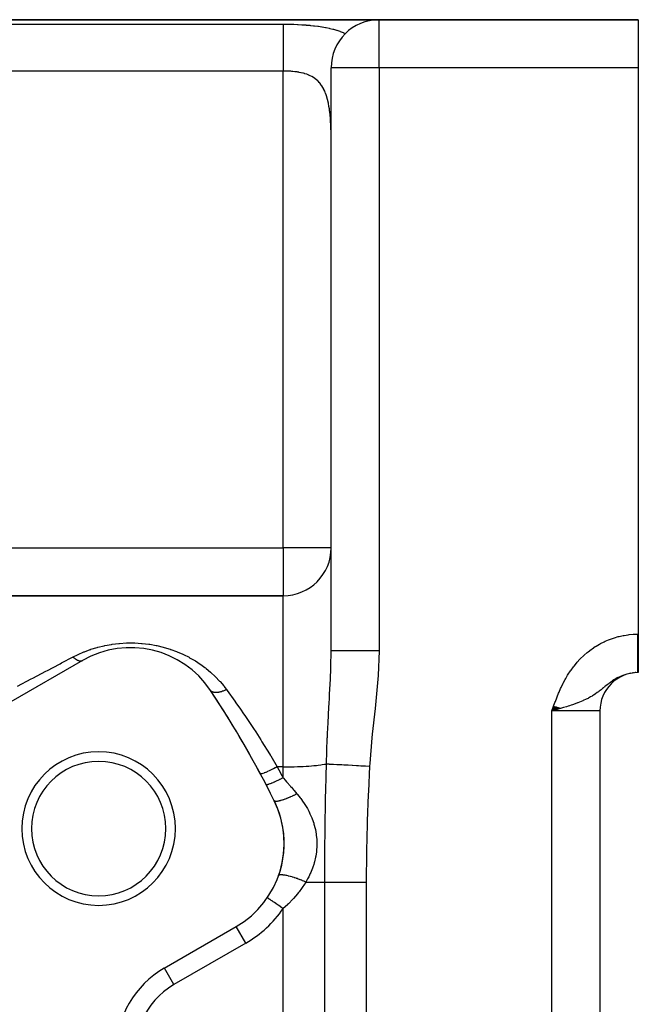
# Model space of a CAD drawing. Extents: x 24 to 1788, y -886 to 406.
# Drawn here: x 404 to 468, y -173 to -70 of the extents above; entities that cross this region are included whole.
import ezdxf

# ---------------------------------------------------------------- set-up
doc = ezdxf.new("R2010")
doc.units = 0
doc.linetypes.add('DASHED', pattern=[11.05, 8.7, -2.35])
doc.layers.get('0').update_dxf_attribs({"linetype": 'CONTINUOUS'})
doc.layers.add('NEVIDI', color=4, linetype='DASHED')

msp = doc.modelspace()

# ---------------------------------------------------------------- linework, layer by layer
at = {"color": 2}
for p, q in [((441, -70), (289.049967, -70)), ((289.049967, -70), (441, -70)), ((468, -70), (441, -70)), ((441, -70), (468, -70)), ((450.903447, -70.083286), (450.902115, -70.083821)), ((468, -70), (468, -75)), ((436, -135.74466), (436, -75)), ((436, -135.74466), (436, -75)), ((468, -75), (468, -134)), ((431, -130), (378.708313, -130)), ((378.708313, -130), (431, -130)), ((468, -134), (468, -138)), ((410.10816, -136.738425), (402.619032, -141.062275)), ((468, -138), (467.944272, -138)), ((468, -138), (467.944272, -138)), ((459.190374, -141.51112), (459, -142)), ((459.209449, -141.51795), (459, -142)), ((459.228523, -141.524781), (459, -142)), ((459.247595, -141.531611), (459, -142)), ((459.266665, -141.53844), (459, -142)), ((459.285733, -141.545269), (459, -142)), ((459.304798, -141.552096), (459, -142)), ((459.32386, -141.558922), (459, -142)), ((459.342918, -141.565747), (459, -142)), ((459.361972, -141.57257), (459, -142)), ((459.381021, -141.579392), (459, -142)), ((459.400065, -141.586212), (459, -142)), ((459.419103, -141.593029), (459, -142)), ((459.438135, -141.599845), (459, -142)), ((459.457159, -141.606658), (459, -142)), ((459.476177, -141.613468), (459, -142)), ((459.495187, -141.620276), (459, -142)), ((459.514189, -141.627081), (459, -142)), ((459.533182, -141.633882), (459, -142)), ((459.552166, -141.640681), (459, -142)), ((459.57114, -141.647475), (459, -142)), ((459.590104, -141.654267), (459, -142)), ((459.609057, -141.661054), (459, -142)), ((459.628, -141.667837), (459, -142)), ((459.64693, -141.674617), (459, -142)), ((459.665849, -141.681392), (459, -142)), ((459.684754, -141.688162), (459, -142)), ((459.703647, -141.694928), (459, -142)), ((459.722526, -141.701689), (459, -142)), ((459.741391, -141.708444), (459, -142)), ((459.760242, -141.715195), (459, -142)), ((459.779078, -141.72194), (459, -142)), ((459.797898, -141.72868), (459, -142)), ((459.816702, -141.735414), (459, -142)), ((459.835489, -141.742142), (459, -142)), ((459.85426, -141.748864), (459, -142)), ((459.281877, -141.920194), (459, -142)), ((464, -142), (464, -306)), ((464, -142), (464, -306)), ((429.353183, -161.453475), (429.35136, -161.452226)), ((418.619032, -168.775088), (426.10816, -164.451238)), ((426.109265, -164.453151), (426.10816, -164.451238))]:
    msp.add_line(p, q, dxfattribs=at)
for centre, radius, start, end in [((441, -75), 5, 90, 180), ((442, -75), 5, 89.618098, 90), ((442, -75), 5, 82.718763, 82.779817), ((431, -125), 5, 270, 360), ((336, -198), 70, 0, 180), ((415.10816, -145.398679), 10, 33.621091, 120), ((468, -142), 4, 90, 180), ((336, -198), 105, 26.378909, 33.621091), ((336, -198), 105, 28.101419, 33.621091), ((411.777223, -154.25), 8, 0, 180), ((411.777223, -154.25), 7, 0, 180), ((421.10816, -155.790984), 10, 300, 26.378909), ((421.10816, -155.790984), 10, 13.315855, 26.378909), ((421.10816, -155.790984), 10, 343.189443, 13.228151), ((411.777223, -154.25), 8, 180, 360), ((411.777223, -154.25), 7, 180, 360), ((421.10816, -155.790984), 10, 340.378449, 343.183795), ((423.619032, -177.435342), 10, 120, 180)]:
    msp.add_arc(centre, radius, start, end, dxfattribs=at)
at = {"layer": 'NEVIDI', "color": 7, "linetype": 'CONTINUOUS'}
for p, q in [((366, -70.463399), (431, -70.463399)), ((431, -70.463399), (431.181095, -70.46386)), ((431, -70.463399), (431, -70.519123)), ((431, -70.519123), (431, -70.586399)), ((431, -70.586399), (431, -70.595414)), ((431, -70.595414), (431, -70.700778)), ((431, -70.700778), (431, -70.806074)), ((431.181095, -70.46386), (431.238371, -70.464208)), ((431.238371, -70.464208), (431.623155, -70.469066)), ((431.623155, -70.469066), (431.679951, -70.470157)), ((431.679951, -70.470157), (432.06181, -70.480037)), ((432.06181, -70.480037), (432.118187, -70.481878)), ((432.118187, -70.481878), (432.497147, -70.49691)), ((432.497147, -70.49691), (432.553039, -70.499531)), ((432.553039, -70.499531), (432.928827, -70.519966)), ((432.928827, -70.519966), (432.98446, -70.523421)), ((432.98446, -70.523421), (433.357546, -70.549618)), ((433.357546, -70.549618), (433.41303, -70.553982)), ((433.41303, -70.553982), (433.783156, -70.586401)), ((433.783156, -70.586401), (433.83825, -70.591741)), ((433.83825, -70.591741), (434.162959, -70.626124)), ((434.162959, -70.626124), (434.204563, -70.630905)), ((434.204563, -70.630905), (434.258664, -70.637256)), ((434.258664, -70.637256), (434.619277, -70.683645)), ((434.619277, -70.683645), (434.67238, -70.691102)), ((434.67238, -70.691102), (435.025403, -70.745131)), ((435.025403, -70.745131), (435.077078, -70.753726)), ((435.077078, -70.753726), (435.42083, -70.815814)), ((441, -75), (441, -70)), ((431, -70.806074), (431, -70.823487)), ((431, -70.823487), (431, -70.944265)), ((431, -70.944265), (431, -71.077145)), ((431, -71.077145), (431, -71.136364)), ((431, -71.136364), (431, -71.246302)), ((431, -71.246302), (431, -71.405032)), ((431, -71.405032), (431, -71.519919)), ((431, -71.519919), (431, -71.60289)), ((431, -71.60289), (431, -71.785422)), ((431, -71.785422), (431, -71.967485)), ((435.42083, -70.815814), (435.471208, -70.825672)), ((435.471208, -70.825672), (435.806051, -70.896611)), ((435.806051, -70.896611), (435.855, -70.907812)), ((435.855, -70.907812), (436.181187, -70.988395)), ((436.181187, -70.988395), (436.228981, -71.001125)), ((436.228981, -71.001125), (436.546897, -71.092456)), ((436.546897, -71.092456), (436.593625, -71.106917)), ((436.593625, -71.106917), (436.902862, -71.210036)), ((436.902862, -71.210036), (436.948096, -71.226272)), ((436.948096, -71.226272), (437.246711, -71.34166)), ((437.246711, -71.34166), (437.289971, -71.359638)), ((437.289971, -71.359638), (437.383251, -71.399573)), ((437.383251, -71.399573), (437.484319, -71.444724)), ((431, -71.967485), (431, -72.009341)), ((431, -72.009341), (431, -72.213096)), ((431, -72.213096), (431, -72.460285)), ((431, -72.460285), (431, -72.471736)), ((431, -72.471736), (431, -72.682472)), ((431, -72.682472), (431, -72.949408)), ((431, -72.949408), (431.000001, -73.024328)), ((431.000001, -73.024328), (431.000001, -73.187426)), ((431.000001, -73.187426), (431.000002, -73.470773)), ((431.000002, -73.470773), (431.000002, -73.615688)), ((431.000002, -73.615688), (431.000002, -73.721043)), ((431.000002, -73.721043), (431.000003, -74.016954)), ((431.000003, -74.016954), (431.000003, -74.236074)), ((431.000003, -74.236074), (431.000003, -74.276326)), ((431.000003, -74.276326), (431.000003, -74.580732)), ((431.000003, -74.580732), (431.000003, -74.8459)), ((431.000003, -74.8459), (431.000003, -74.875025)), ((431, -75.347549), (366, -75.347549)), ((431, -125), (431, -75.347549)), ((431.000002, -75.154755), (431.000001, -75.347549)), ((431.119192, -75.348023), (431.000001, -75.347549)), ((431.000003, -74.875025), (431.000002, -75.154755)), ((431.147811, -75.348326), (431.119192, -75.348023)), ((431.281647, -75.350725), (431.147811, -75.348326)), ((431.339972, -75.352283), (431.281647, -75.350725)), ((431.368489, -75.35316), (431.339972, -75.352283)), ((431.55909, -75.360974), (431.368489, -75.35316)), ((431.587426, -75.36243), (431.55909, -75.360974)), ((431.776526, -75.374167), (431.587426, -75.36243)), ((431.804757, -75.376231), (431.776526, -75.374167)), ((431.907968, -75.384499), (431.804757, -75.376231)), ((431.992383, -75.392126), (431.907968, -75.384499)), ((432.020316, -75.394826), (431.992383, -75.392126)), ((432.206592, -75.415159), (432.020316, -75.394826)), ((432.234178, -75.418527), (432.206592, -75.415159)), ((432.419037, -75.443618), (432.234178, -75.418527)), ((432.446382, -75.447718), (432.419037, -75.443618)), ((432.518781, -75.459078), (432.446382, -75.447718)), ((432.629723, -75.477971), (432.518781, -75.459078)), ((432.656756, -75.482859), (432.629723, -75.477971)), ((432.836661, -75.518433), (432.656756, -75.482859)), ((432.863021, -75.524115), (432.836661, -75.518433)), ((433.03856, -75.565322), (432.863021, -75.524115)), ((433.064277, -75.571879), (433.03856, -75.565322)), ((433.106999, -75.583084), (433.064277, -75.571879)), ((433.235509, -75.619249), (433.106999, -75.583084)), ((433.260579, -75.626756), (433.235509, -75.619249)), ((433.427566, -75.680855), (433.260579, -75.626756)), ((433.452031, -75.689418), (433.427566, -75.680855)), ((433.614676, -75.750911), (433.452031, -75.689418)), ((433.638516, -75.760633), (433.614676, -75.750911)), ((433.661001, -75.769977), (433.638516, -75.760633)), ((433.796806, -75.830233), (433.661001, -75.769977)), ((433.819986, -75.841208), (433.796806, -75.830233)), ((433.973872, -75.919691), (433.819986, -75.841208)), ((441, -75), (436, -75)), ((468, -75), (441, -75)), ((441, -75), (441, -135.74466)), ((433.996368, -75.932036), (433.973872, -75.919691)), ((434.145009, -76.01982), (433.996368, -75.932036)), ((434.16656, -76.033505), (434.145009, -76.01982)), ((434.172557, -76.037359), (434.16656, -76.033505)), ((434.308201, -76.130189), (434.172557, -76.037359)), ((434.328683, -76.145207), (434.308201, -76.130189)), ((434.463562, -76.251448), (434.328683, -76.145207)), ((434.483079, -76.267954), (434.463562, -76.251448)), ((434.611213, -76.384296), (434.483079, -76.267954)), ((434.629718, -76.402325), (434.611213, -76.384296)), ((434.633848, -76.406394), (434.629718, -76.402325)), ((434.751267, -76.529435), (434.633848, -76.406394)), ((434.768786, -76.549093), (434.751267, -76.529435)), ((434.883797, -76.68762), (434.768786, -76.549093)), ((434.900368, -76.709042), (434.883797, -76.68762)), ((435.008868, -76.859647), (434.900368, -76.709042)), ((435.024464, -76.882896), (435.008868, -76.859647)), ((435.037239, -76.902263), (435.024464, -76.882896)), ((435.126183, -77.045836), (435.037239, -76.902263)), ((435.140649, -77.070742), (435.126183, -77.045836)), ((435.234509, -77.244422), (435.140649, -77.070742)), ((435.247873, -77.271008), (435.234509, -77.244422)), ((435.334085, -77.455415), (435.247873, -77.271008)), ((435.346311, -77.483545), (435.334085, -77.455415)), ((435.376445, -77.555225), (435.346311, -77.483545)), ((435.425291, -77.679107), (435.376445, -77.555225)), ((435.436454, -77.708871), (435.425291, -77.679107)), ((435.508481, -77.915777), (435.436454, -77.708871)), ((435.518649, -77.947272), (435.508481, -77.915777)), ((435.583996, -78.165722), (435.518649, -77.947272)), ((435.593181, -78.198901), (435.583996, -78.165722)), ((435.645947, -78.403495), (435.593181, -78.198901)), ((435.652149, -78.429275), (435.645947, -78.403495)), ((435.660425, -78.464304), (435.652149, -78.429275)), ((435.713025, -78.705707), (435.660425, -78.464304)), ((435.720346, -78.742209), (435.713025, -78.705707)), ((435.766527, -78.992596), (435.720346, -78.742209)), ((435.772943, -79.030515), (435.766527, -78.992596)), ((435.813154, -79.28978), (435.772943, -79.030515)), ((435.818707, -79.328942), (435.813154, -79.28978)), ((435.841573, -79.500649), (435.818707, -79.328942)), ((435.85343, -79.597239), (435.841573, -79.500649)), ((435.858207, -79.637825), (435.85343, -79.597239)), ((435.887814, -79.914982), (435.858207, -79.637825)), ((435.891855, -79.956832), (435.887814, -79.914982)), ((435.916754, -80.243014), (435.891855, -79.956832)), ((435.920111, -80.286062), (435.916754, -80.243014)), ((435.940671, -80.581374), (435.920111, -80.286062)), ((435.943417, -80.625878), (435.940671, -80.581374)), ((435.95993, -80.929454), (435.943417, -80.625878)), ((435.960243, -80.935947), (435.95993, -80.929454)), ((435.962092, -80.974981), (435.960243, -80.935947)), ((435.974835, -81.284423), (435.962092, -80.974981)), ((435.976467, -81.330758), (435.974835, -81.284423)), ((435.985847, -81.645824), (435.976467, -81.330758)), ((435.98701, -81.69302), (435.985847, -81.645824)), ((435.993416, -82.013659), (435.98701, -81.69302)), ((435.994164, -82.061578), (435.993416, -82.013659)), ((435.997968, -82.387827), (435.994164, -82.061578)), ((435.998357, -82.436682), (435.997968, -82.387827)), ((435.999884, -82.768352), (435.998357, -82.436682)), ((379.543082, -125), (431, -125)), ((436, -125), (431, -125)), ((431, -125), (431, -130)), ((431, -147.817632), (431, -130)), ((465.509003, -134.373279), (465.902597, -134.260772)), ((465.902597, -134.260772), (466.014409, -134.232632)), ((466.014409, -134.232632), (466.413079, -134.145713)), ((466.413079, -134.145713), (466.525724, -134.124896)), ((466.525724, -134.124896), (466.928299, -134.063788)), ((466.928299, -134.063788), (467.041692, -134.050288)), ((467.041692, -134.050288), (467.448147, -134.015124)), ((467.448147, -134.015124), (467.562285, -134.008946)), ((467.562285, -134.008946), (467.944272, -134)), ((467.944272, -134), (468, -134)), ((467.944272, -134.009184), (467.944272, -134)), ((467.944272, -134.13485), (467.944272, -134.009184)), ((467.944272, -134.181719), (467.944272, -134.13485)), ((467.944272, -134.225423), (467.944272, -134.181719)), ((467.944272, -134.307255), (467.944272, -134.225423)), ((467.944272, -134.354097), (467.944272, -134.307255)), ((411.612641, -135.380998), (411.690832, -135.359618)), ((411.690832, -135.359618), (412.350035, -135.199964)), ((412.350035, -135.199964), (412.430636, -135.182921)), ((412.430636, -135.182921), (413.105149, -135.060937)), ((413.105149, -135.060937), (413.187237, -135.048572)), ((413.187237, -135.048572), (413.875637, -134.965577)), ((413.875637, -134.965577), (413.959728, -134.957955)), ((413.959728, -134.957955), (414.663381, -134.915419)), ((414.663381, -134.915419), (414.749084, -134.912807)), ((414.749084, -134.912807), (415.455874, -134.912495)), ((415.455874, -134.912495), (415.54076, -134.915)), ((415.54076, -134.915), (416.238641, -134.956405)), ((416.238641, -134.956405), (416.322552, -134.963894)), ((416.322552, -134.963894), (417.011358, -135.045979)), ((417.011358, -135.045979), (417.094441, -135.058393)), ((417.094441, -135.058393), (417.773831, -135.180466)), ((417.773831, -135.180466), (417.854905, -135.197505)), ((417.854905, -135.197505), (418.510583, -135.35546)), ((418.510583, -135.35546), (418.587592, -135.376411)), ((463.182372, -135.526038), (463.522268, -135.29802)), ((463.522268, -135.29802), (463.619434, -135.23708)), ((463.619434, -135.23708), (463.970946, -135.031471)), ((463.970946, -135.031471), (464.070992, -134.977043)), ((464.070992, -134.977043), (464.432883, -134.79451)), ((464.432883, -134.79451), (464.53586, -134.746539)), ((464.53586, -134.746539), (464.908547, -134.586905)), ((464.908547, -134.586905), (465.014932, -134.545226)), ((465.014932, -134.545226), (465.399232, -134.40847)), ((465.399232, -134.40847), (465.509003, -134.373279)), ((467.944272, -134.479187), (467.944272, -134.354097)), ((467.944272, -134.525747), (467.944272, -134.479187)), ((467.944272, -134.650071), (467.944272, -134.525747)), ((467.944272, -134.696378), (467.944272, -134.650071)), ((467.944272, -134.726336), (467.944272, -134.696378)), ((467.944272, -134.819806), (467.944272, -134.726336)), ((467.944272, -134.865753), (467.944272, -134.819806)), ((467.944272, -134.988103), (467.944272, -134.865753)), ((467.944272, -135.033504), (467.944272, -134.988103)), ((467.944272, -135.1544), (467.944272, -135.033504)), ((467.944272, -135.199396), (467.944272, -135.1544)), ((467.944272, -135.215695), (467.944272, -135.199396)), ((467.944272, -135.318622), (467.944272, -135.215695)), ((467.944272, -135.362906), (467.944272, -135.318622)), ((467.944272, -135.480466), (467.944272, -135.362906)), ((407.9061, -137.000349), (409.10816, -136.369431)), ((409.10816, -136.369431), (409.570451, -136.138854)), ((409.108161, -136.369431), (409.127411, -136.387121)), ((409.127411, -136.387121), (409.214146, -136.46273)), ((409.570451, -136.138854), (409.638997, -136.106677)), ((409.638997, -136.106677), (410.224197, -135.852138)), ((410.224197, -135.852138), (410.295387, -135.823559)), ((410.295387, -135.823559), (410.903771, -135.59932)), ((410.903771, -135.59932), (410.95757, -135.581168)), ((410.95757, -135.581168), (410.978565, -135.574156)), ((410.978565, -135.574156), (411.612641, -135.380998)), ((418.587592, -135.376411), (419.218901, -135.567797)), ((419.218901, -135.567797), (419.258977, -135.581156)), ((419.258977, -135.581156), (419.292968, -135.592603)), ((419.292968, -135.592603), (419.901, -135.815708)), ((419.901, -135.815708), (419.972773, -135.8444)), ((419.972773, -135.8444), (420.559971, -136.098759)), ((420.559971, -136.098759), (420.629645, -136.131324)), ((420.629645, -136.131324), (421.191827, -136.413746)), ((435.97923, -137.171916), (435.999434, -135.967943)), ((435.999434, -135.967943), (436, -135.744651)), ((436.033885, -135.74466), (436, -135.74466)), ((436.037325, -135.74466), (436.033885, -135.74466)), ((436.039763, -135.74466), (436.037325, -135.74466)), ((436.155758, -135.74466), (436.039763, -135.74466)), ((436.15842, -135.74466), (436.155758, -135.74466)), ((436.162981, -135.74466), (436.15842, -135.74466)), ((436.354084, -135.74466), (436.162981, -135.74466)), ((436.364282, -135.74466), (436.354084, -135.74466)), ((436.375157, -135.74466), (436.364282, -135.74466)), ((436.623642, -135.74466), (436.375157, -135.74466)), ((436.655522, -135.74466), (436.623642, -135.74466)), ((436.669874, -135.74466), (436.655522, -135.74466)), ((436.962807, -135.74466), (436.669874, -135.74466)), ((437.024461, -135.74466), (436.962807, -135.74466)), ((437.041942, -135.74466), (437.024461, -135.74466)), ((437.366184, -135.74466), (437.041942, -135.74466)), ((437.464467, -135.74466), (437.366184, -135.74466)), ((437.484896, -135.74466), (437.464467, -135.74466)), ((437.827358, -135.74466), (437.484896, -135.74466)), ((437.967666, -135.74466), (437.827358, -135.74466)), ((437.990612, -135.74466), (437.967666, -135.74466)), ((438.338993, -135.74466), (437.990612, -135.74466)), ((438.525057, -135.74466), (438.338993, -135.74466)), ((438.55012, -135.74466), (438.525057, -135.74466)), ((438.892953, -135.74466), (438.55012, -135.74466)), ((439.126469, -135.74466), (438.892953, -135.74466)), ((439.153217, -135.74466), (439.126469, -135.74466)), ((439.480425, -135.74466), (439.153217, -135.74466)), ((439.761561, -135.74466), (439.480425, -135.74466)), ((439.789484, -135.74466), (439.761561, -135.74466)), ((440.092067, -135.74466), (439.789484, -135.74466)), ((440.418779, -135.74466), (440.092067, -135.74466)), ((440.447398, -135.74466), (440.418779, -135.74466)), ((440.71815, -135.74466), (440.447398, -135.74466)), ((441, -135.74466), (440.71815, -135.74466)), ((441, -135.74466), (440.907077, -138.291971)), ((461.99252, -136.537621), (462.283763, -136.255033)), ((462.283763, -136.255033), (462.367693, -136.178215)), ((462.367693, -136.178215), (462.675598, -135.912674)), ((462.675598, -135.912674), (462.764053, -135.840863)), ((462.764053, -135.840863), (463.0891, -135.592833)), ((463.0891, -135.592833), (463.182372, -135.526038)), ((467.944272, -135.523951), (467.944272, -135.480466)), ((467.944272, -135.639496), (467.944272, -135.523951)), ((467.944272, -135.682082), (467.944272, -135.639496)), ((467.944272, -135.685641), (467.944272, -135.682082)), ((467.944272, -135.795446), (467.944272, -135.685641)), ((467.944272, -135.837304), (467.944272, -135.795446)), ((467.944272, -135.948051), (467.944272, -135.837304)), ((467.944272, -135.988874), (467.944272, -135.948051)), ((467.944272, -136.09707), (467.944272, -135.988874)), ((467.944272, -136.128705), (467.944272, -136.09707)), ((467.944272, -136.136921), (467.944272, -136.128705)), ((467.944272, -136.242127), (467.944272, -136.136921)), ((467.944272, -136.28087), (467.944272, -136.242127)), ((467.944272, -136.382985), (467.944272, -136.28087)), ((467.944272, -136.420477), (467.944272, -136.382985)), ((407.026111, -137.462224), (407.76667, -137.073531)), ((407.76667, -137.073531), (407.9061, -137.000349)), ((409.214146, -136.46273), (409.220306, -136.467844)), ((409.220306, -136.467844), (409.227361, -136.47366)), ((409.227361, -136.47366), (409.246017, -136.488822)), ((409.246017, -136.488822), (409.331971, -136.55459)), ((409.331971, -136.55459), (409.350972, -136.568207)), ((409.350972, -136.568207), (409.357925, -136.573105)), ((409.357925, -136.573105), (409.363427, -136.576948)), ((409.363427, -136.576948), (409.447735, -136.632187)), ((409.447735, -136.632187), (409.478467, -136.650575)), ((409.478467, -136.650575), (409.478954, -136.650859)), ((409.478954, -136.650859), (409.485762, -136.654799)), ((409.485762, -136.654799), (409.560369, -136.694802)), ((409.560369, -136.694802), (409.590062, -136.709045)), ((409.590062, -136.709045), (409.602714, -136.714812)), ((409.602714, -136.714812), (409.609233, -136.717712)), ((409.609233, -136.717712), (409.668894, -136.741904)), ((409.668894, -136.741904), (409.697228, -136.751848)), ((409.697228, -136.751848), (409.720799, -136.759321)), ((409.720799, -136.759321), (409.726954, -136.76115)), ((409.726954, -136.76115), (409.772241, -136.772981)), ((409.772241, -136.772981), (409.798996, -136.778565)), ((409.798996, -136.778565), (409.831973, -136.783913)), ((409.831973, -136.783913), (409.837708, -136.784663)), ((409.837708, -136.784663), (409.869429, -136.78779)), ((409.869429, -136.78779), (409.894425, -136.788978)), ((409.894425, -136.788978), (409.934951, -136.788302)), ((409.934951, -136.788302), (409.94022, -136.787962)), ((409.94022, -136.787962), (409.959601, -136.786183)), ((409.959601, -136.786183), (409.98252, -136.782949)), ((409.98252, -136.782949), (410.028425, -136.772417)), ((410.028425, -136.772417), (410.03315, -136.770997)), ((410.03315, -136.770997), (410.04193, -136.768179)), ((410.04193, -136.768179), (410.062624, -136.760569)), ((410.062624, -136.760569), (410.108158, -136.738427)), ((421.191827, -136.413746), (421.258052, -136.449416)), ((421.258052, -136.449416), (421.791638, -136.756516)), ((421.791638, -136.756516), (421.854613, -136.795169)), ((421.854613, -136.795169), (422.361991, -137.126535)), ((422.361991, -137.126535), (422.421559, -137.167882)), ((422.421559, -137.167882), (422.824489, -137.462162)), ((435.955004, -137.916952), (435.97923, -137.171916)), ((460.990909, -137.741056), (461.233542, -137.410909)), ((461.233542, -137.410909), (461.303953, -137.320263)), ((461.303953, -137.320263), (461.562684, -137.005255)), ((461.562684, -137.005255), (461.63802, -136.918527)), ((461.63802, -136.918527), (461.91297, -136.619388)), ((461.91297, -136.619388), (461.99252, -136.537621)), ((467.944272, -136.51946), (467.944272, -136.420477)), ((467.944272, -136.538059), (467.944272, -136.51946)), ((467.944272, -136.555682), (467.944272, -136.538059)), ((467.944272, -136.651199), (467.944272, -136.555682)), ((467.944272, -136.686188), (467.944272, -136.651199)), ((467.944272, -136.777985), (467.944272, -136.686188)), ((467.944272, -136.81165), (467.944272, -136.777985)), ((467.944272, -136.899641), (467.944272, -136.81165)), ((467.944272, -136.907037), (467.944272, -136.899641)), ((467.944272, -136.931796), (467.944272, -136.907037)), ((467.944272, -137.015855), (467.944272, -136.931796)), ((467.944272, -137.046505), (467.944272, -137.015855)), ((467.944272, -137.126445), (467.944272, -137.046505)), ((467.944272, -137.155573), (467.944272, -137.126445)), ((467.944272, -137.229769), (467.944272, -137.155573)), ((467.944272, -137.231242), (467.944272, -137.229769)), ((467.944272, -137.258709), (467.944272, -137.231242)), ((467.944272, -137.329986), (467.944272, -137.258709)), ((467.944272, -137.355782), (467.944272, -137.329986)), ((467.944272, -137.422525), (467.944272, -137.355782)), ((404.90596, -138.575014), (406.289603, -137.84879)), ((406.289603, -137.84879), (406.434798, -137.772583)), ((406.434798, -137.772583), (407.026111, -137.462224)), ((422.824489, -137.462162), (422.904627, -137.523874)), ((422.904627, -137.523874), (422.961074, -137.568008)), ((422.961074, -137.568008), (423.420329, -137.948755)), ((423.420329, -137.948755), (423.47407, -137.99598)), ((423.47407, -137.99598), (423.910241, -138.402278)), ((423.910241, -138.402278), (423.961654, -138.453045)), ((435.923542, -138.675819), (435.93928, -138.314)), ((435.93928, -138.314), (435.955004, -137.916952)), ((440.907077, -138.291971), (440.878493, -138.688831)), ((460.431573, -138.626178), (460.639688, -138.27426)), ((460.639688, -138.27426), (460.700306, -138.17707)), ((460.700306, -138.17707), (460.924971, -137.835874)), ((460.924971, -137.835874), (460.990909, -137.741056)), ((466.196411, -138.373213), (466.048529, -138.440605)), ((466.446692, -138.272494), (466.295962, -138.33116)), ((466.702087, -138.18662), (466.548245, -138.236328)), ((466.962209, -138.116239), (466.805694, -138.156548)), ((467.223676, -138.062439), (467.066667, -138.09273)), ((467.486458, -138.025141), (467.405063, -138.034904)), ((467.750771, -138.004478), (467.655133, -138.010737)), ((467.944272, -137.446632), (467.944272, -137.422525)), ((467.944272, -137.50112), (467.944272, -137.446632)), ((467.944272, -137.508707), (467.944272, -137.50112)), ((467.944272, -137.531022), (467.944272, -137.508707)), ((467.944272, -137.588331), (467.944272, -137.531022)), ((467.944272, -137.60884), (467.944272, -137.588331)), ((467.944272, -137.661267), (467.944272, -137.60884)), ((467.944272, -137.679952), (467.944272, -137.661267)), ((467.944272, -137.716765), (467.944272, -137.679952)), ((467.944272, -137.727383), (467.944272, -137.716765)), ((467.944272, -137.744173), (467.944272, -137.727383)), ((467.944272, -137.786555), (467.944272, -137.744173)), ((467.944272, -137.801435), (467.944272, -137.786555)), ((467.944272, -137.838669), (467.944272, -137.801435)), ((467.944272, -137.851622), (467.944272, -137.838669)), ((467.944272, -137.873241), (467.944272, -137.851622)), ((467.944272, -137.883633), (467.944272, -137.873241)), ((467.944272, -137.894614), (467.944272, -137.883633)), ((467.944272, -137.921353), (467.944272, -137.894614)), ((467.944272, -137.930353), (467.944272, -137.921353)), ((467.944272, -137.951765), (467.944272, -137.930353)), ((467.944272, -137.95877), (467.944272, -137.951765)), ((467.944272, -137.968184), (467.944272, -137.95877)), ((467.944272, -137.974817), (467.944272, -137.968184)), ((467.944272, -137.979808), (467.944272, -137.974817)), ((467.944272, -137.990461), (467.944272, -137.979808)), ((467.944272, -137.99343), (467.944272, -137.990461)), ((467.944272, -137.998661), (467.944272, -137.99343)), ((467.944272, -137.999599), (467.944272, -137.998661)), ((467.944272, -138), (467.944272, -137.999599)), ((403.322727, -139.405996), (404.755197, -138.654144)), ((404.755197, -138.654144), (404.90596, -138.575014)), ((423.961654, -138.453045), (424.372884, -138.883715)), ((424.372884, -138.883715), (424.420951, -138.93714)), ((424.420951, -138.93714), (424.804705, -139.3902)), ((424.804705, -139.3902), (424.849367, -139.446264)), ((424.849367, -139.446264), (424.928238, -139.547137)), ((435.843263, -140.261694), (435.923542, -138.675819)), ((440.878493, -138.688831), (440.623597, -141.356203)), ((459.953092, -139.559375), (460.130688, -139.190912)), ((460.130688, -139.190912), (460.182912, -139.087737)), ((460.182912, -139.087737), (460.375426, -138.726288)), ((460.375426, -138.726288), (460.431573, -138.626178)), ((464.526715, -139.459152), (464.461929, -139.511818)), ((464.623231, -139.381122), (464.526715, -139.459152)), ((464.764171, -139.268721), (464.623231, -139.381122)), ((464.858469, -139.194999), (464.764171, -139.268721)), ((464.962848, -139.115173), (464.858469, -139.194999)), ((464.997624, -139.089039), (464.962848, -139.115173)), ((465.091546, -139.019712), (464.997624, -139.089039)), ((465.231148, -138.920353), (465.091546, -139.019712)), ((465.296413, -138.875522), (465.231148, -138.920353)), ((465.325898, -138.855621), (465.296413, -138.875522)), ((465.455955, -138.770521), (465.325898, -138.855621)), ((465.467821, -138.762979), (465.455955, -138.770521)), ((465.564032, -138.703211), (465.467821, -138.762979)), ((465.707966, -138.618485), (465.564032, -138.703211)), ((465.80476, -138.564694), (465.707966, -138.618485)), ((465.950422, -138.488591), (465.80476, -138.564694)), ((423.446145, -139.877139), (423.435335, -139.861698)), ((423.485101, -139.922497), (423.446145, -139.877139)), ((423.489619, -139.926964), (423.485101, -139.922497)), ((423.504154, -139.940462), (423.489619, -139.926964)), ((423.529245, -139.96107), (423.504154, -139.940462)), ((423.564166, -139.985214), (423.529245, -139.96107)), ((423.56989, -139.988751), (423.564166, -139.985214)), ((423.607228, -140.009399), (423.56989, -139.988751)), ((423.639429, -140.024302), (423.607228, -140.009399)), ((423.661585, -140.033235), (423.639429, -140.024302)), ((423.668454, -140.035806), (423.661585, -140.033235)), ((423.73585, -140.056708), (423.668454, -140.035806)), ((423.774586, -140.06565), (423.73585, -140.056708)), ((423.776202, -140.065981), (423.774586, -140.06565)), ((423.78414, -140.067556), (423.776202, -140.065981)), ((423.888045, -140.081672), (423.78414, -140.067556)), ((423.906584, -140.08306), (423.888045, -140.081672)), ((423.915497, -140.083617), (423.906584, -140.08306)), ((423.932733, -140.084502), (423.915497, -140.083617)), ((424.051344, -140.084277), (423.932733, -140.084502)), ((424.061104, -140.08381), (424.051344, -140.084277)), ((424.110782, -140.080479), (424.061104, -140.08381)), ((424.208487, -140.069616), (424.110782, -140.080479)), ((424.21914, -140.06811), (424.208487, -140.069616)), ((424.25204, -140.063083), (424.21914, -140.06811)), ((424.306014, -140.053646), (424.25204, -140.063083)), ((424.376471, -140.039221), (424.306014, -140.053646)), ((424.387594, -140.036735), (424.376471, -140.039221)), ((424.457578, -140.019845), (424.387594, -140.036735)), ((424.514768, -140.0045), (424.457578, -140.019845)), ((424.553015, -139.993492), (424.514768, -140.0045)), ((424.564631, -139.990033), (424.553015, -139.993492)), ((424.673983, -139.954909), (424.564631, -139.990033)), ((424.733662, -139.933848), (424.673983, -139.954909)), ((424.736104, -139.932958), (424.733662, -139.933848)), ((424.748054, -139.928574), (424.736104, -139.932958)), ((424.897954, -139.869261), (424.748054, -139.928574)), ((424.923497, -139.85837), (424.897954, -139.869261)), ((424.935654, -139.853107), (424.923497, -139.85837)), ((424.928238, -139.547137), (425.10077, -139.776638)), ((424.958991, -139.842863), (424.935654, -139.853107)), ((425.10077, -139.776639), (424.958991, -139.842863)), ((425.10077, -139.776638), (425.160084, -139.857821)), ((425.160084, -139.857821), (425.960969, -140.971763)), ((435.820819, -140.667975), (435.843263, -140.261694)), ((459.542132, -140.523291), (459.695598, -140.14475)), ((459.695598, -140.14475), (459.740425, -140.038357)), ((459.740425, -140.038357), (459.904859, -139.664322)), ((459.904859, -139.664322), (459.953092, -139.559375)), ((463.186161, -140.450865), (463.027978, -140.543834)), ((463.216927, -140.432148), (463.186161, -140.450865)), ((463.317824, -140.369254), (463.216927, -140.432148)), ((463.404835, -140.313113), (463.317824, -140.369254)), ((463.540206, -140.222213), (463.404835, -140.313113)), ((463.728886, -140.088483), (463.540206, -140.222213)), ((463.843807, -140.003272), (463.728886, -140.088483)), ((463.84843, -139.999788), (463.843807, -140.003272)), ((463.909035, -139.953737), (463.84843, -139.999788)), ((464.016265, -139.870654), (463.909035, -139.953737)), ((464.124934, -139.784705), (464.016265, -139.870654)), ((464.279663, -139.660125), (464.124934, -139.784705)), ((464.380713, -139.577966), (464.279663, -139.660125)), ((464.438881, -139.530585), (464.380713, -139.577966)), ((464.461929, -139.511818), (464.438881, -139.530585)), ((425.960969, -140.971763), (426.079803, -141.139916)), ((426.079803, -141.139916), (426.542592, -141.802072)), ((435.767781, -141.608322), (435.789954, -141.216842)), ((435.789954, -141.216842), (435.820819, -140.667975)), ((440.623597, -141.356203), (440.579903, -141.751297)), ((459.136436, -141.615195), (459.175527, -141.505771)), ((459.175527, -141.505771), (459.314847, -141.121526)), ((459.314847, -141.121526), (459.354991, -141.012957)), ((459.354991, -141.012957), (459.500064, -140.630802)), ((459.500064, -140.630802), (459.542132, -140.523291)), ((460.682711, -141.506477), (460.527075, -141.555063)), ((460.814368, -141.464589), (460.682711, -141.506477)), ((460.987883, -141.408134), (460.814368, -141.464589)), ((461.128643, -141.36116), (460.987883, -141.408134)), ((461.415589, -141.261641), (461.128643, -141.36116)), ((461.680603, -141.164416), (461.415589, -141.261641)), ((461.709172, -141.153586), (461.680603, -141.164416)), ((462.047813, -141.019204), (461.709172, -141.153586)), ((462.236541, -140.93881), (462.047813, -141.019204)), ((462.265799, -140.925948), (462.236541, -140.93881)), ((462.271767, -140.923311), (462.265799, -140.925948)), ((462.581046, -140.779682), (462.271767, -140.923311)), ((462.769199, -140.684878), (462.581046, -140.779682)), ((462.799384, -140.669086), (462.769199, -140.684878)), ((463.027978, -140.543834), (462.799384, -140.669086)), ((426.542592, -141.802072), (426.874829, -142.284786)), ((426.874829, -142.284786), (426.992874, -142.457816)), ((426.992874, -142.457816), (427.78112, -143.634496)), ((435.676767, -143.251623), (435.767781, -141.608322)), ((440.579903, -141.751297), (440.283672, -144.414973)), ((459, -142), (459.136436, -141.615195)), ((459, -306), (459, -142)), ((464, -142), (459, -142)), ((459.349177, -141.901088), (459.281877, -141.920194)), ((459.865485, -141.752893), (459.349177, -141.901088)), ((459.909403, -141.740098), (459.865485, -141.752893)), ((460.201201, -141.654016), (459.909403, -141.740098)), ((460.527075, -141.555063), (460.201201, -141.654016)), ((435.621407, -144.342996), (435.676767, -143.251623)), ((427.78112, -143.634496), (427.897816, -143.811948)), ((427.897816, -143.811948), (428.144725, -144.190268)), ((428.144725, -144.190268), (428.678564, -145.021847)), ((435.601833, -144.761935), (435.621407, -144.342996)), ((440.283672, -144.414973), (440.242874, -144.810524)), ((428.678564, -145.021847), (428.794218, -145.204522)), ((428.794218, -145.204522), (429.566009, -146.447625)), ((435.543988, -146.188406), (435.599893, -144.804753)), ((435.599893, -144.804753), (435.601833, -144.761935)), ((440.242874, -144.810524), (440.024173, -147.480905)), ((429.566009, -146.447625), (429.679951, -146.634821)), ((429.679951, -146.634821), (429.703058, -146.672902)), ((435.504754, -147.508775), (435.543988, -146.188406)), ((429.703058, -146.672902), (430.386329, -147.817632)), ((434.185154, -147.692604), (434.463665, -147.665518)), ((434.463665, -147.665518), (434.656673, -147.644144)), ((434.656673, -147.644144), (434.915187, -147.611385)), ((434.915187, -147.611385), (435.06683, -147.58944)), ((435.06683, -147.58944), (435.2962, -147.55115)), ((435.2962, -147.55115), (435.408775, -147.5294)), ((435.408775, -147.5294), (435.504753, -147.508785)), ((435.50041, -147.677049), (435.504753, -147.508784)), ((435.504753, -147.508784), (435.689556, -147.518497)), ((435.689556, -147.518497), (435.699924, -147.519042)), ((435.699924, -147.519042), (435.782613, -147.523387)), ((435.782613, -147.523387), (435.797315, -147.52416)), ((435.797315, -147.52416), (435.948891, -147.532126)), ((435.948891, -147.532126), (435.960909, -147.532758)), ((435.960909, -147.532758), (436.15555, -147.542987)), ((436.15555, -147.542987), (436.173105, -147.543909)), ((436.173105, -147.543909), (436.245379, -147.547708)), ((436.245379, -147.547708), (436.25896, -147.548421)), ((436.25896, -147.548421), (436.576495, -147.565109)), ((436.576495, -147.565109), (436.591351, -147.56589)), ((436.591351, -147.56589), (436.59148, -147.565897)), ((436.59148, -147.565897), (436.611496, -147.566949)), ((436.611496, -147.566949), (436.938949, -147.584158)), ((436.938949, -147.584158), (436.955218, -147.585013)), ((436.955218, -147.585013), (437.082802, -147.591718)), ((437.082802, -147.591718), (437.105195, -147.592895)), ((437.105195, -147.592895), (437.329608, -147.604689)), ((437.329608, -147.604689), (437.347006, -147.605603)), ((437.347006, -147.605603), (437.622162, -147.620064)), ((437.622162, -147.620064), (437.646112, -147.621322)), ((437.646112, -147.621322), (437.744961, -147.626517)), ((437.744961, -147.626517), (437.763337, -147.627483)), ((437.763337, -147.627483), (438.180959, -147.649431)), ((438.180959, -147.649431), (438.200065, -147.650435)), ((438.200065, -147.650435), (438.200229, -147.650444)), ((438.200229, -147.650444), (438.225859, -147.651791)), ((438.225859, -147.651791), (438.633676, -147.673223)), ((438.633676, -147.673223), (438.653484, -147.674264)), ((438.653484, -147.674264), (438.807744, -147.682371)), ((440.024173, -147.480905), (440.009505, -147.745529)), ((428.64272, -148.554428), (428.622096, -148.541458)), ((428.643486, -148.5546), (428.64272, -148.554428)), ((428.645983, -148.555099), (428.643486, -148.5546)), ((428.693895, -148.554919), (428.645983, -148.555099)), ((428.695323, -148.554752), (428.693895, -148.554919)), ((428.699647, -148.554212), (428.695323, -148.554752)), ((428.773365, -148.539441), (428.699647, -148.554212)), ((428.775393, -148.53893), (428.773365, -148.539441)), ((428.781514, -148.537362), (428.775393, -148.53893)), ((428.879911, -148.50821), (428.781514, -148.537362)), ((428.882384, -148.507403), (428.879911, -148.50821)), ((428.890216, -148.504826), (428.882384, -148.507403)), ((429.011519, -148.461823), (428.890216, -148.504826)), ((429.014639, -148.460653), (429.011519, -148.461823)), ((429.023924, -148.457156), (429.014639, -148.460653)), ((429.166114, -148.40102), (429.023924, -148.457156)), ((429.169704, -148.399549), (429.166114, -148.40102)), ((429.180407, -148.395147), (429.169704, -148.399549)), ((429.341187, -148.326782), (429.180407, -148.395147)), ((429.345107, -148.325068), (429.341187, -148.326782)), ((429.357192, -148.319772), (429.345107, -148.325068)), ((429.533743, -148.240377), (429.357192, -148.319772)), ((429.538093, -148.238377), (429.533743, -148.240377)), ((429.551026, -148.232419), (429.538093, -148.238377)), ((429.74049, -148.143285), (429.551026, -148.232419)), ((429.745078, -148.141086), (429.74049, -148.143285)), ((429.75881, -148.134493), (429.745078, -148.141086)), ((429.958033, -148.037099), (429.75881, -148.134493)), ((429.962801, -148.03473), (429.958033, -148.037099)), ((429.977102, -148.027613), (429.962801, -148.03473)), ((430.182825, -147.923551), (429.977102, -148.027613)), ((430.187782, -147.921006), (430.182825, -147.923551)), ((430.2024, -147.91349), (430.187782, -147.921006)), ((430.386328, -147.817632), (430.2024, -147.91349)), ((431, -147.817632), (430.386329, -147.817632)), ((430.386329, -147.817632), (430.420293, -147.880153)), ((430.420293, -147.880153), (430.69495, -148.389504)), ((430.69495, -148.389504), (430.695308, -148.390173)), ((430.695308, -148.390173), (430.735355, -148.465009)), ((430.735355, -148.465009), (431, -148.963272)), ((431, -147.817632), (431.211847, -147.817142)), ((431, -148.963272), (431, -147.817632)), ((431.211847, -147.817142), (431.469164, -147.815225)), ((431.469164, -147.815225), (431.855958, -147.809578)), ((431.855958, -147.809578), (432.131227, -147.803485)), ((432.131227, -147.803485), (432.485615, -147.792993)), ((432.485615, -147.792993), (432.772989, -147.782179)), ((432.772989, -147.782179), (433.090323, -147.767666)), ((433.090323, -147.767666), (433.382839, -147.751691)), ((433.382839, -147.751691), (433.660071, -147.734012)), ((433.660071, -147.734012), (433.949799, -147.712569)), ((433.949799, -147.712569), (434.185154, -147.692604)), ((435.433916, -150.504541), (435.476744, -148.623237)), ((435.476744, -148.623237), (435.50041, -147.677049)), ((438.807744, -147.682371), (438.834428, -147.683773)), ((438.834428, -147.683773), (439.099149, -147.697686)), ((439.099149, -147.697686), (439.119412, -147.698751)), ((439.119412, -147.698751), (439.434867, -147.715329)), ((439.434867, -147.715329), (439.462166, -147.716764)), ((439.462166, -147.716764), (439.572975, -147.722587)), ((439.572975, -147.722587), (439.593493, -147.723666)), ((439.593493, -147.723666), (440.009505, -147.745529)), ((440.009505, -147.745529), (439.880802, -150.396719)), ((429.238687, -149.696384), (429.224298, -149.686128)), ((429.239855, -149.696721), (429.238687, -149.696384)), ((429.24477, -149.697829), (429.239855, -149.696721)), ((429.245569, -149.697969), (429.24477, -149.697829)), ((429.276216, -149.698698), (429.245569, -149.697969)), ((429.278316, -149.698537), (429.276216, -149.698698)), ((429.29594, -149.696565), (429.278316, -149.698537)), ((429.297304, -149.696373), (429.29594, -149.696565)), ((429.335098, -149.689451), (429.297304, -149.696373)), ((429.338102, -149.688795), (429.335098, -149.689451)), ((429.375785, -149.679623), (429.338102, -149.688795)), ((429.37781, -149.679087), (429.375785, -149.679623)), ((429.414591, -149.668771), (429.37781, -149.679087)), ((429.418465, -149.667626), (429.414591, -149.668771)), ((429.483, -149.647284), (429.418465, -149.667626)), ((429.485611, -149.646417), (429.483, -149.647284)), ((429.513759, -149.636894), (429.485611, -149.646417)), ((429.518441, -149.63528), (429.513759, -149.636894)), ((429.615884, -149.600057), (429.518441, -149.63528)), ((429.618959, -149.598901), (429.615884, -149.600057)), ((429.631289, -149.594244), (429.618959, -149.598901)), ((429.636718, -149.592182), (429.631289, -149.594244)), ((429.765815, -149.54132), (429.636718, -149.592182)), ((429.771966, -149.538819), (429.765815, -149.54132)), ((429.775594, -149.537341), (429.771966, -149.538819)), ((429.915676, -149.478767), (429.775594, -149.537341)), ((429.922445, -149.475869), (429.915676, -149.478767)), ((429.948735, -149.464561), (429.922445, -149.475869)), ((429.95278, -149.462814), (429.948735, -149.464561)), ((430.078851, -149.407436), (429.95278, -149.462814)), ((430.086155, -149.404176), (430.078851, -149.407436)), ((430.143388, -149.378454), (430.086155, -149.404176)), ((430.147776, -149.37647), (430.143388, -149.378454)), ((430.253514, -149.328121), (430.147776, -149.37647)), ((430.261267, -149.324538), (430.253514, -149.328121)), ((430.352315, -149.282097), (430.261267, -149.324538)), ((430.356987, -149.279901), (430.352315, -149.282097)), ((430.437395, -149.241855), (430.356987, -149.279901)), ((430.445486, -149.238), (430.437395, -149.241855)), ((430.572133, -149.177051), (430.445486, -149.238)), ((430.577005, -149.174684), (430.572133, -149.177051)), ((430.62823, -149.1497), (430.577005, -149.174684)), ((430.636572, -149.145614), (430.62823, -149.1497)), ((430.799385, -149.064965), (430.636572, -149.145614)), ((430.804341, -149.062484), (430.799385, -149.064965)), ((430.823706, -149.052772), (430.804341, -149.062484)), ((430.832205, -149.048502), (430.823706, -149.052772)), ((431, -148.96327), (430.832205, -149.048502)), ((431, -148.963272), (431.040209, -149.009013)), ((431.040209, -149.009013), (431.211852, -149.204747)), ((431.211852, -149.204747), (431.356796, -149.370656)), ((431.356796, -149.370656), (431.412771, -149.434882)), ((431.412771, -149.434882), (431.724967, -149.794728)), ((431.724967, -149.794728), (431.779958, -149.858403)), ((431.779958, -149.858403), (431.855919, -149.946505)), ((431.855919, -149.946505), (432.088096, -150.216852)), ((432.088096, -150.216852), (432.142237, -150.280129)), ((432.238033, -150.723476), (432.109122, -150.789895)), ((432.142237, -150.280129), (432.431108, -150.619312)), ((432.248, -150.718238), (432.238033, -150.723476)), ((432.256499, -150.713761), (432.248, -150.718238)), ((432.289156, -150.696454), (432.256499, -150.713761)), ((432.431105, -150.619308), (432.289156, -150.696454)), ((432.431108, -150.619312), (432.435848, -150.624905)), ((432.435848, -150.624905), (432.485625, -150.684085)), ((432.485625, -150.684085), (432.764073, -151.031729)), ((435.427548, -150.809857), (435.433916, -150.504541)), ((439.867762, -150.695599), (439.763115, -153.480797)), ((439.880802, -150.396719), (439.867762, -150.695599)), ((430.082027, -151.369312), (430.066913, -151.347927)), ((430.087814, -151.374886), (430.082027, -151.369312)), ((430.098107, -151.382979), (430.087814, -151.374886)), ((430.100266, -151.384452), (430.098107, -151.382979)), ((430.121172, -151.395929), (430.100266, -151.384452)), ((430.130285, -151.399753), (430.121172, -151.395929)), ((430.162608, -151.409591), (430.130285, -151.399753)), ((430.166068, -151.410378), (430.162608, -151.409591)), ((430.178275, -151.412831), (430.166068, -151.410378)), ((430.190666, -151.414863), (430.178275, -151.412831)), ((430.252822, -151.419863), (430.190666, -151.414863)), ((430.256199, -151.419938), (430.252822, -151.419863)), ((430.260849, -151.420015), (430.256199, -151.419938)), ((430.268282, -151.420075), (430.260849, -151.420015)), ((430.344043, -151.416946), (430.268282, -151.420075)), ((430.362431, -151.415336), (430.344043, -151.416946)), ((430.377173, -151.413847), (430.362431, -151.415336)), ((430.383017, -151.41321), (430.377173, -151.413847)), ((430.450853, -151.404109), (430.383017, -151.41321)), ((430.472098, -151.400683), (430.450853, -151.404109)), ((430.523536, -151.391412), (430.472098, -151.400683)), ((430.530356, -151.390087), (430.523536, -151.391412)), ((430.57237, -151.381472), (430.530356, -151.390087)), ((430.596074, -151.376288), (430.57237, -151.381472)), ((430.692665, -151.353037), (430.596074, -151.376288)), ((430.700572, -151.350996), (430.692665, -151.353037)), ((430.707203, -151.349269), (430.700572, -151.350996)), ((430.733118, -151.342392), (430.707203, -151.349269)), ((430.853911, -151.307867), (430.733118, -151.342392)), ((430.881888, -151.299338), (430.853911, -151.307867)), ((430.890431, -151.296697), (430.881888, -151.299338)), ((431.010953, -151.257696), (430.890431, -151.296697)), ((431.040795, -151.247569), (431.010953, -151.257696)), ((431.087853, -151.231244), (431.040795, -151.247569)), ((431.097025, -151.228013), (431.087853, -151.231244)), ((431.176955, -151.199201), (431.097025, -151.228013)), ((431.208076, -151.187675), (431.176955, -151.199201)), ((431.30684, -151.150005), (431.208076, -151.187675)), ((431.316513, -151.146229), (431.30684, -151.150005)), ((431.349909, -151.133076), (431.316513, -151.146229)), ((431.382131, -151.12022), (431.349909, -151.133076)), ((431.528145, -151.059968), (431.382131, -151.12022)), ((431.535404, -151.056889), (431.528145, -151.059968)), ((431.545369, -151.052651), (431.535404, -151.056889)), ((431.561187, -151.045893), (431.545369, -151.052651)), ((431.709761, -150.980655), (431.561187, -151.045893)), ((431.743327, -150.965482), (431.709761, -150.980655)), ((431.769372, -150.953599), (431.743327, -150.965482)), ((431.779525, -150.948941), (431.769372, -150.953599)), ((431.893038, -150.895885), (431.779525, -150.948941)), ((431.92653, -150.879887), (431.893038, -150.895885)), ((432.005029, -150.841777), (431.92653, -150.879887)), ((432.015133, -150.836808), (432.005029, -150.841777)), ((432.075889, -150.806627), (432.015133, -150.836808)), ((432.109122, -150.789895), (432.075889, -150.806627)), ((432.764073, -151.031729), (432.838936, -151.130565)), ((432.838936, -151.130565), (433.090397, -151.482335)), ((433.090397, -151.482335), (433.133597, -151.546202)), ((433.133597, -151.546202), (433.200228, -151.646938)), ((433.200228, -151.646938), (433.460705, -152.07066)), ((435.377098, -153.647375), (435.408778, -151.764197)), ((435.408778, -151.764197), (435.427548, -150.809857)), ((433.460705, -152.07066), (433.519022, -152.173207)), ((433.519022, -152.173207), (433.660097, -152.435686)), ((433.660097, -152.435686), (433.743686, -152.602368)), ((433.743686, -152.602368), (433.793313, -152.705949)), ((433.793313, -152.705949), (433.982982, -153.14157)), ((433.982982, -153.14157), (434.024396, -153.247212)), ((434.024396, -153.247212), (434.17884, -153.689752)), ((434.17884, -153.689752), (434.185151, -153.709899)), ((434.185151, -153.709899), (434.196617, -153.747017)), ((434.196617, -153.747017), (434.211785, -153.797199)), ((434.211785, -153.797199), (434.331053, -154.248068)), ((435.372657, -153.953754), (435.376778, -153.668954)), ((435.376778, -153.668954), (435.377098, -153.647375)), ((439.753856, -153.779808), (439.687968, -156.567668)), ((439.763115, -153.480797), (439.753856, -153.779808)), ((434.331053, -154.248068), (434.355423, -154.357491)), ((434.355423, -154.357491), (434.438512, -154.817848)), ((434.438512, -154.817848), (434.454035, -154.9298)), ((435.341623, -156.799114), (435.372657, -153.953754)), ((434.454035, -154.9298), (434.499358, -155.395954)), ((434.499358, -155.395954), (434.505608, -155.508417)), ((434.505608, -155.508417), (434.512296, -155.973343)), ((434.465567, -156.661266), (434.39615, -157.123982)), ((434.477738, -156.549476), (434.465567, -156.661266)), ((434.509274, -156.085418), (434.477738, -156.549476)), ((434.512296, -155.973343), (434.509274, -156.085418)), ((435.339421, -157.106126), (435.341623, -156.799114)), ((439.683172, -156.865738), (439.660328, -159.654433)), ((439.687968, -156.567668), (439.683172, -156.865738)), ((434.236837, -157.80785), (434.185105, -157.982455)), ((434.267348, -157.69689), (434.236837, -157.80785)), ((434.374818, -157.235495), (434.267348, -157.69689)), ((434.39615, -157.123982), (434.374818, -157.235495)), ((435.331702, -158.709065), (435.339421, -157.106126)), ((433.821695, -158.933329), (433.660073, -159.267794)), ((433.869705, -158.826105), (433.821695, -158.933329)), ((433.913487, -158.724575), (433.869705, -158.826105)), ((434.051877, -158.375176), (433.913487, -158.724575)), ((434.091313, -158.265892), (434.051877, -158.375176)), ((434.185105, -157.982455), (434.091313, -158.265892)), ((435.330127, -159.820655), (435.331702, -158.709065)), ((430.546597, -159.121144), (430.527473, -159.149042)), ((430.548832, -159.119164), (430.546597, -159.121144)), ((430.551021, -159.117343), (430.548832, -159.119164)), ((430.553203, -159.115631), (430.551021, -159.117343)), ((430.592606, -159.094936), (430.553203, -159.115631)), ((430.603674, -159.091168), (430.592606, -159.094936)), ((430.604059, -159.091047), (430.603674, -159.091168)), ((430.607908, -159.089876), (430.604059, -159.091047)), ((430.662808, -159.078355), (430.607908, -159.089876)), ((430.678152, -159.076391), (430.662808, -159.078355)), ((430.689684, -159.075179), (430.678152, -159.076391)), ((430.695135, -159.074678), (430.689684, -159.075179)), ((430.756128, -159.071633), (430.695135, -159.074678)), ((430.775605, -159.071475), (430.756128, -159.071633)), ((430.80414, -159.071814), (430.775605, -159.071475)), ((430.811094, -159.07199), (430.80414, -159.071814)), ((430.871451, -159.074842), (430.811094, -159.07199)), ((430.894768, -159.076503), (430.871451, -159.074842)), ((430.945639, -159.081033), (430.894768, -159.076503)), ((430.953986, -159.081885), (430.945639, -159.081033)), ((431.007185, -159.087951), (430.953986, -159.081885)), ((431.034122, -159.091411), (431.007185, -159.087951)), ((431.11177, -159.102664), (431.034122, -159.091411)), ((431.121374, -159.104177), (431.11177, -159.102664)), ((431.161514, -159.110767), (431.121374, -159.104177)), ((431.19165, -159.11598), (431.161514, -159.110767)), ((431.299665, -159.136353), (431.19165, -159.11598)), ((431.310356, -159.138501), (431.299665, -159.136353)), ((431.33249, -159.14302), (431.310356, -159.138501)), ((431.365512, -159.149933), (431.33249, -159.14302)), ((431.50621, -159.181515), (431.365512, -159.149933)), ((431.517811, -159.184263), (431.50621, -159.181515)), ((431.55303, -159.192731), (431.517811, -159.184263)), ((431.714894, -159.233937), (431.55303, -159.192731)), ((431.727967, -159.23742), (431.714894, -159.233937)), ((431.740283, -159.240721), (431.727967, -159.23742)), ((431.752117, -159.243911), (431.740283, -159.240721)), ((431.921319, -159.291414), (431.752117, -159.243911)), ((431.959869, -159.302713), (431.921319, -159.291414)), ((431.961165, -159.303096), (431.959869, -159.302713)), ((431.973987, -159.306894), (431.961165, -159.303096)), ((432.134196, -159.355907), (431.973987, -159.306894)), ((432.173585, -159.368387), (432.134196, -159.355907)), ((432.202038, -159.377506), (432.173585, -159.368387)), ((432.215166, -159.381743), (432.202038, -159.377506)), ((432.350744, -159.426559), (432.215166, -159.381743)), ((432.390576, -159.440094), (432.350744, -159.426559)), ((432.446353, -159.459327), (432.390576, -159.440094)), ((432.459559, -159.463928), (432.446353, -159.459327)), ((432.568053, -159.502429), (432.459559, -159.463928)), ((432.607733, -159.51682), (432.568053, -159.502429)), ((432.690013, -159.547197), (432.607733, -159.51682)), ((432.703063, -159.552082), (432.690013, -159.547197)), ((432.783321, -159.582532), (432.703063, -159.552082)), ((432.82241, -159.597621), (432.783321, -159.582532)), ((432.92908, -159.639681), (432.82241, -159.597621)), ((432.941771, -159.644774), (432.92908, -159.639681)), ((432.99379, -159.665849), (432.941771, -159.644774)), ((433.031458, -159.681316), (432.99379, -159.665849)), ((433.159358, -159.735172), (433.031458, -159.681316)), ((433.171456, -159.740377), (433.159358, -159.735172)), ((433.196382, -159.751166), (433.171456, -159.740377)), ((433.232336, -159.76688), (433.196382, -159.751166)), ((433.309871, -159.891245), (433.226655, -160.026112)), ((433.352227, -159.820655), (433.232336, -159.76688)), ((433.352225, -159.820655), (433.309871, -159.891245)), ((433.546687, -159.482384), (433.352225, -159.820655)), ((433.352225, -159.820655), (435.330127, -159.820655)), ((433.603414, -159.376844), (433.546687, -159.482384)), ((433.660073, -159.267794), (433.603414, -159.376844)), ((435.330127, -278), (435.330127, -159.820655)), ((435.330127, -159.820655), (435.570102, -159.820655)), ((435.570102, -159.820655), (435.607985, -159.820655)), ((435.607985, -159.820655), (435.623043, -159.820655)), ((435.623043, -159.820655), (435.957482, -159.820655)), ((435.957482, -159.820655), (435.984136, -159.820655)), ((435.984136, -159.820655), (436.00154, -159.820655)), ((436.00154, -159.820655), (436.401935, -159.820655)), ((436.401935, -159.820655), (436.41219, -159.820655)), ((436.41219, -159.820655), (436.431708, -159.820655)), ((436.431708, -159.820655), (436.886053, -159.820655)), ((436.886053, -159.820655), (436.896508, -159.820655)), ((436.896508, -159.820655), (436.9074, -159.820655)), ((436.9074, -159.820655), (437.399107, -159.820655)), ((437.399107, -159.820655), (437.421972, -159.820655)), ((437.421972, -159.820655), (437.433605, -159.820655)), ((437.433605, -159.820655), (437.944097, -159.820655)), ((437.944097, -159.820655), (437.968166, -159.820655)), ((437.968166, -159.820655), (438.004931, -159.820655)), ((438.004931, -159.820655), (438.513349, -159.820655)), ((438.513349, -159.820655), (438.538296, -159.820655)), ((438.538296, -159.820655), (438.601746, -159.820655)), ((438.601746, -159.820655), (439.098947, -159.820655)), ((439.098947, -159.820655), (439.1244, -159.820655)), ((439.1244, -159.820655), (439.214733, -159.820655)), ((439.214733, -159.820655), (439.660254, -159.820655)), ((439.660328, -159.654433), (439.660254, -159.820655)), ((439.660254, -159.820655), (439.660254, -278)), ((432.564933, -160.95772), (432.485924, -161.05591)), ((432.655321, -160.842507), (432.564933, -160.95772)), ((432.92348, -160.480321), (432.655321, -160.842507)), ((432.993486, -160.380099), (432.92348, -160.480321)), ((433.226655, -160.026112), (432.993486, -160.380099)), ((429.357055, -161.456132), (429.353183, -161.453475)), ((429.357818, -161.456657), (429.357055, -161.456132)), ((429.378382, -161.470777), (429.357818, -161.456657)), ((429.379017, -161.471213), (429.378382, -161.470777)), ((429.380667, -161.472347), (429.379017, -161.471213)), ((429.417285, -161.497495), (429.380667, -161.472347)), ((429.419803, -161.499225), (429.417285, -161.497495)), ((429.432744, -161.508113), (429.419803, -161.499225)), ((429.47149, -161.534724), (429.432744, -161.508113)), ((429.474799, -161.536998), (429.47149, -161.534724)), ((429.515312, -161.564823), (429.474799, -161.536998)), ((429.541039, -161.582493), (429.515312, -161.564823)), ((429.545213, -161.58536), (429.541039, -161.582493)), ((429.624596, -161.639882), (429.545213, -161.58536)), ((429.625278, -161.640351), (429.624596, -161.639882)), ((429.630216, -161.643742), (429.625278, -161.640351)), ((429.723366, -161.707718), (429.630216, -161.643742)), ((429.729025, -161.711605), (429.723366, -161.707718)), ((429.758654, -161.731954), (429.729025, -161.711605)), ((429.834229, -161.783858), (429.758654, -161.731954)), ((429.840555, -161.788202), (429.834229, -161.783858)), ((429.915065, -161.839374), (429.840555, -161.788202)), ((429.956915, -161.868115), (429.915065, -161.839374)), ((429.963815, -161.872855), (429.956915, -161.868115)), ((430.090023, -161.959529), (429.963815, -161.872855)), ((430.091037, -161.960225), (430.090023, -161.959529)), ((430.097469, -161.964643), (430.091037, -161.960225)), ((430.232257, -162.057209), (430.097469, -161.964643)), ((431.99731, -161.618096), (431.553322, -162.073741)), ((432.058523, -161.551481), (431.99731, -161.618096)), ((432.085259, -161.522068), (432.058523, -161.551481)), ((432.485924, -161.05591), (432.085259, -161.522068)), ((430.240165, -162.06264), (430.232257, -162.057209)), ((430.283302, -162.092264), (430.240165, -162.06264)), ((430.382213, -162.160191), (430.283302, -162.092264)), ((430.390494, -162.165878), (430.382213, -162.160191)), ((430.488433, -162.233139), (430.390494, -162.165878)), ((430.53849, -162.267515), (430.488433, -162.233139)), ((430.547052, -162.273396), (430.53849, -162.267515)), ((430.699313, -162.377964), (430.547052, -162.273396)), ((430.702784, -162.380348), (430.699313, -162.377964)), ((430.708095, -162.383995), (430.702784, -162.380348)), ((430.863191, -162.490514), (430.708095, -162.383995)), ((430.87208, -162.496619), (430.863191, -162.490514)), ((430.922497, -162.531246), (430.87208, -162.496619)), ((430.999997, -162.584475), (430.922497, -162.531246)), ((431.445442, -162.177872), (431, -162.584474)), ((431, -233.415526), (431, -162.584474)), ((431.456418, -162.167384), (431.445442, -162.177872)), ((431.553322, -162.073741), (431.456418, -162.167384)), ((427.10816, -166.183289), (426.109265, -164.453151)), ((427.10816, -166.183289), (419.619032, -170.507139)), ((419.619032, -170.507139), (418.620137, -168.777001))]:
    msp.add_line(p, q, dxfattribs=at)
for centre, radius, start, end in [((421.10816, -155.790984), 12, 300, 325.519607), ((423.619032, -177.435342), 8, 120, 193.208553)]:
    msp.add_arc(centre, radius, start, end, dxfattribs=at)

doc.saveas('drawing.dxf')
